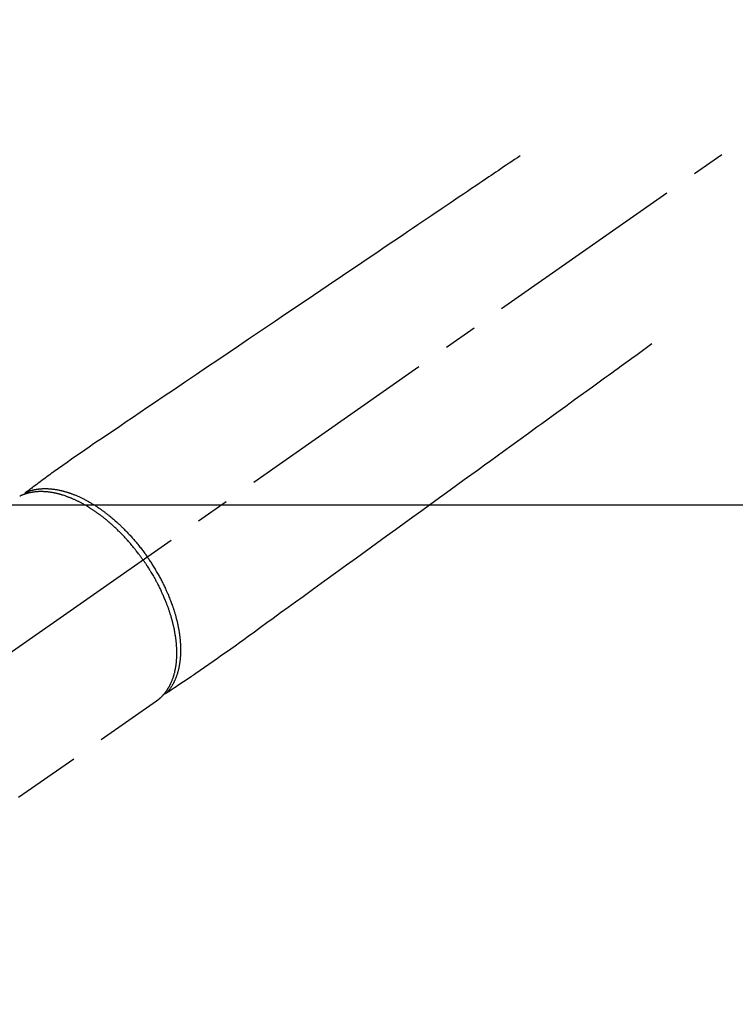
# Model space of a CAD drawing. Extents: x 28111 to 54233, y 210 to 8610.
# Drawn here: x 30534 to 30667, y 7389 to 7572 of the extents above; entities that cross this region are included whole.
import ezdxf

# ---------------------------------------------------------------- set-up
doc = ezdxf.new("R2010")
doc.units = 0
doc.header["$LTSCALE"] = 50
doc.header["$MEASUREMENT"] = 0
doc.linetypes.add('CENTER2', pattern=[1.125, 0.75, -0.125, 0.125, -0.125])
doc.linetypes.add('HIDDEN', pattern=[0.375, 0.25, -0.125])
doc.layers.add('150-機器', color=8, linetype='CONTINUOUS')

msp = doc.modelspace()

# ---------------------------------------------------------------- linework, layer by layer
at = {"layer": '150-機器', "color": 13, "linetype": 'CENTER2'}
msp.add_line((30699.87, 7571.66), (30455.86, 7400.8), dxfattribs=at)
at = {"layer": '150-機器', "color": 13, "linetype": 'HIDDEN'}
msp.add_line((30558.91, 7444.96), (30498.57, 7402.71), dxfattribs=at)
at = {"layer": '150-機器', "color": 13, "linetype": 'Continuous'}
msp.add_line((30558.81, 7444.89), (30558.91, 7444.96), dxfattribs=at)
at = {"layer": '150-機器', "color": 13, "linetype": 'HIDDEN'}
for points in [[(30626.51, 7546.36), (30626, 7546.01), (30625.49, 7545.67), (30624.97, 7545.32), (30624.46, 7544.97), (30623.95, 7544.63), (30623.44, 7544.28), (30622.93, 7543.94), (30622.42, 7543.59), (30621.99, 7543.3), (30621.56, 7543.01), (30621.13, 7542.72), (30620.69, 7542.43), (30620.09, 7542.02), (30619.49, 7541.61), (30618.88, 7541.2), (30618.28, 7540.79), (30617.5, 7540.27), (30616.73, 7539.75), (30615.96, 7539.23), (30615.18, 7538.7), (30613.5, 7537.56), (30611.81, 7536.42), (30610.12, 7535.28), (30608.44, 7534.14), (30607.49, 7533.5), (30606.53, 7532.85), (30605.58, 7532.21), (30604.63, 7531.57), (30603.04, 7530.49), (30601.45, 7529.42), (30599.86, 7528.34), (30598.26, 7527.26), (30597.08, 7526.46), (30595.89, 7525.66), (30594.7, 7524.86), (30593.52, 7524.05), (30590.82, 7522.23), (30588.13, 7520.41), (30585.44, 7518.59), (30582.75, 7516.77), (30581.07, 7515.64), (30579.4, 7514.51), (30577.73, 7513.38), (30576.06, 7512.25), (30574.15, 7510.96), (30572.25, 7509.67), (30570.34, 7508.39), (30568.43, 7507.1), (30566.37, 7505.7), (30564.31, 7504.31), (30562.25, 7502.92), (30560.18, 7501.52), (30558.76, 7500.56), (30557.34, 7499.6), (30555.91, 7498.63), (30554.49, 7497.67), (30553.3, 7496.87), (30552.11, 7496.06), (30550.92, 7495.25), (30549.73, 7494.45), (30548.9, 7493.89), (30548.07, 7493.34), (30547.24, 7492.78), (30546.42, 7492.22), (30545.6, 7491.65), (30544.79, 7491.08), (30543.97, 7490.5), (30543.16, 7489.93), (30542.35, 7489.37), (30541.54, 7488.81), (30540.73, 7488.24), (30539.93, 7487.67), (30539.72, 7487.52), (30539.5, 7487.36), (30539.29, 7487.21), (30539.08, 7487.05), (30538.63, 7486.71), (30538.17, 7486.38), (30537.71, 7486.04), (30537.26, 7485.71), (30536.97, 7485.5), (30536.68, 7485.28), (30536.39, 7485.07), (30536.11, 7484.86), (30535.92, 7484.73), (30535.74, 7484.59), (30535.56, 7484.46), (30535.38, 7484.33), (30535.31, 7484.28), (30535.25, 7484.23), (30535.18, 7484.18), (30535.12, 7484.14), (30535.05, 7484.08), (30534.97, 7484.03), (30534.9, 7483.97), (30534.83, 7483.92), (30534.79, 7483.89), (30534.75, 7483.87), (30534.71, 7483.84), (30534.68, 7483.81), (30534.66, 7483.8), (30534.64, 7483.79), (30534.63, 7483.77), (30534.61, 7483.76), (30534.6, 7483.75), (30534.58, 7483.74), (30534.57, 7483.73), (30534.56, 7483.72), (30534.55, 7483.71), (30534.54, 7483.71), (30534.54, 7483.7), (30534.53, 7483.69), (30534.52, 7483.68), (30534.51, 7483.67), (30534.51, 7483.67), (30534.5, 7483.66), (30534.49, 7483.65), (30534.49, 7483.64), (30534.48, 7483.63), (30534.47, 7483.61), (30534.47, 7483.6), (30534.46, 7483.59), (30534.46, 7483.58), (30534.45, 7483.57), (30534.45, 7483.56), (30534.45, 7483.56), (30534.45, 7483.55), (30534.44, 7483.55), (30534.44, 7483.53), (30534.44, 7483.52), (30534.44, 7483.51), (30534.43, 7483.5), (30534.43, 7483.5), (30534.43, 7483.5), (30534.43, 7483.5), (30534.43, 7483.49), (30534.43, 7483.48), (30534.42, 7483.47), (30534.42, 7483.46), (30534.42, 7483.44)], [(30651, 7511.38), (30650.5, 7511.01), (30650, 7510.65), (30649.5, 7510.29), (30649, 7509.93), (30648.5, 7509.57), (30648, 7509.2), (30647.5, 7508.84), (30647, 7508.48), (30646.58, 7508.17), (30646.16, 7507.87), (30645.74, 7507.56), (30645.32, 7507.26), (30644.73, 7506.83), (30644.14, 7506.4), (30643.55, 7505.97), (30642.96, 7505.54), (30642.2, 7505), (30641.45, 7504.45), (30640.69, 7503.9), (30639.94, 7503.35), (30638.29, 7502.16), (30636.64, 7500.96), (30634.99, 7499.77), (30633.34, 7498.57), (30632.41, 7497.9), (30631.48, 7497.23), (30630.55, 7496.55), (30629.62, 7495.88), (30628.07, 7494.75), (30626.51, 7493.62), (30624.96, 7492.49), (30623.4, 7491.37), (30622.24, 7490.53), (30621.08, 7489.68), (30619.92, 7488.84), (30618.76, 7488), (30616.13, 7486.09), (30613.5, 7484.19), (30610.87, 7482.28), (30608.23, 7480.37), (30606.6, 7479.19), (30604.97, 7478), (30603.33, 7476.82), (30601.7, 7475.63), (30599.84, 7474.28), (30597.97, 7472.93), (30596.11, 7471.58), (30594.25, 7470.23), (30592.23, 7468.77), (30590.22, 7467.31), (30588.2, 7465.85), (30586.19, 7464.39), (30584.79, 7463.38), (30583.4, 7462.37), (30582.01, 7461.36), (30580.62, 7460.35), (30579.46, 7459.51), (30578.29, 7458.67), (30577.13, 7457.82), (30575.97, 7456.98), (30575.16, 7456.39), (30574.35, 7455.8), (30573.54, 7455.22), (30572.73, 7454.64), (30571.92, 7454.06), (30571.1, 7453.49), (30570.29, 7452.92), (30569.47, 7452.35), (30568.67, 7451.78), (30567.86, 7451.21), (30567.05, 7450.65), (30566.24, 7450.09), (30566.02, 7449.94), (30565.81, 7449.8), (30565.59, 7449.65), (30565.37, 7449.51), (30564.9, 7449.19), (30564.43, 7448.88), (30563.96, 7448.57), (30563.48, 7448.25), (30563.19, 7448.05), (30562.89, 7447.86), (30562.59, 7447.66), (30562.3, 7447.46), (30562.11, 7447.33), (30561.92, 7447.21), (30561.73, 7447.08), (30561.54, 7446.96), (30561.48, 7446.91), (30561.41, 7446.87), (30561.34, 7446.82), (30561.28, 7446.78), (30561.2, 7446.73), (30561.13, 7446.68), (30561.05, 7446.63), (30560.97, 7446.58), (30560.94, 7446.55), (30560.9, 7446.53), (30560.86, 7446.5), (30560.82, 7446.48), (30560.8, 7446.46), (30560.79, 7446.45), (30560.77, 7446.44), (30560.75, 7446.43), (30560.74, 7446.42), (30560.72, 7446.41), (30560.71, 7446.4), (30560.7, 7446.4), (30560.69, 7446.39), (30560.68, 7446.38), (30560.67, 7446.38), (30560.66, 7446.38), (30560.65, 7446.37), (30560.64, 7446.37), (30560.63, 7446.37), (30560.61, 7446.36), (30560.6, 7446.36), (30560.59, 7446.36), (30560.58, 7446.35), (30560.57, 7446.35), (30560.55, 7446.35), (30560.54, 7446.35), (30560.53, 7446.35), (30560.52, 7446.35), (30560.51, 7446.35), (30560.5, 7446.35), (30560.5, 7446.35), (30560.49, 7446.35), (30560.48, 7446.35), (30560.47, 7446.35), (30560.46, 7446.35), (30560.44, 7446.35), (30560.44, 7446.35), (30560.44, 7446.35), (30560.44, 7446.35), (30560.44, 7446.35), (30560.42, 7446.35), (30560.41, 7446.35), (30560.4, 7446.36), (30560.39, 7446.36)], [(30556.43, 7471.22), (30556.37, 7471.32), (30556.3, 7471.42), (30556.23, 7471.51), (30556.16, 7471.61), (30556.08, 7471.73), (30555.99, 7471.84), (30555.91, 7471.96), (30555.82, 7472.07), (30555.77, 7472.15), (30555.71, 7472.22), (30555.66, 7472.29), (30555.6, 7472.36), (30555.48, 7472.52), (30555.36, 7472.68), (30555.24, 7472.84), (30555.12, 7472.99), (30555.04, 7473.09), (30554.96, 7473.19), (30554.89, 7473.29), (30554.81, 7473.39), (30554.66, 7473.56), (30554.52, 7473.74), (30554.38, 7473.91), (30554.23, 7474.08), (30554.08, 7474.27), (30553.92, 7474.45), (30553.76, 7474.63), (30553.6, 7474.81), (30553.51, 7474.91), (30553.41, 7475.02), (30553.32, 7475.13), (30553.22, 7475.23), (30553.1, 7475.36), (30552.98, 7475.49), (30552.86, 7475.62), (30552.74, 7475.75), (30552.61, 7475.88), (30552.49, 7476), (30552.37, 7476.13), (30552.25, 7476.26), (30552.16, 7476.34), (30552.07, 7476.43), (30551.99, 7476.52), (30551.9, 7476.6), (30551.76, 7476.74), (30551.62, 7476.87), (30551.49, 7477), (30551.35, 7477.13), (30551.22, 7477.25), (30551.09, 7477.37), (30550.97, 7477.49), (30550.84, 7477.61), (30550.74, 7477.7), (30550.64, 7477.79), (30550.53, 7477.88), (30550.43, 7477.97), (30550.33, 7478.06), (30550.22, 7478.15), (30550.12, 7478.24), (30550.02, 7478.33), (30549.89, 7478.44), (30549.76, 7478.55), (30549.63, 7478.65), (30549.5, 7478.76), (30549.39, 7478.85), (30549.29, 7478.93), (30549.18, 7479.01), (30549.08, 7479.1), (30549, 7479.16), (30548.92, 7479.22), (30548.84, 7479.28), (30548.76, 7479.34), (30548.64, 7479.43), (30548.52, 7479.52), (30548.41, 7479.61), (30548.29, 7479.7), (30548.21, 7479.76), (30548.13, 7479.82), (30548.05, 7479.87), (30547.97, 7479.93), (30547.85, 7480.01), (30547.73, 7480.1), (30547.61, 7480.18), (30547.49, 7480.27), (30547.44, 7480.3), (30547.38, 7480.34), (30547.33, 7480.38), (30547.28, 7480.41), (30547.17, 7480.48), (30547.06, 7480.55), (30546.96, 7480.62), (30546.85, 7480.69), (30546.75, 7480.75), (30546.66, 7480.81), (30546.57, 7480.87), (30546.47, 7480.93), (30546.29, 7481.05), (30546.1, 7481.16), (30545.91, 7481.27), (30545.72, 7481.38), (30545.58, 7481.47), (30545.43, 7481.55), (30545.28, 7481.63), (30545.13, 7481.71), (30545.03, 7481.77), (30544.92, 7481.83), (30544.81, 7481.88), (30544.71, 7481.94), (30544.59, 7482), (30544.47, 7482.06), (30544.35, 7482.12), (30544.23, 7482.18), (30544.12, 7482.23), (30544.01, 7482.28), (30543.91, 7482.33), (30543.8, 7482.38), (30543.68, 7482.44), (30543.56, 7482.49), (30543.44, 7482.54), (30543.32, 7482.59), (30543.21, 7482.64), (30543.11, 7482.68), (30543, 7482.73), (30542.9, 7482.77), (30542.78, 7482.82), (30542.66, 7482.86), (30542.54, 7482.91), (30542.42, 7482.95), (30542.34, 7482.98), (30542.26, 7483.01), (30542.18, 7483.04), (30542.11, 7483.07), (30541.94, 7483.12), (30541.77, 7483.18), (30541.6, 7483.24), (30541.43, 7483.29), (30541.34, 7483.32), (30541.25, 7483.34), (30541.16, 7483.37), (30541.06, 7483.39), (30540.95, 7483.43), (30540.83, 7483.46), (30540.72, 7483.49), (30540.6, 7483.52), (30540.48, 7483.55), (30540.35, 7483.58), (30540.22, 7483.61), (30540.09, 7483.63), (30540.03, 7483.65), (30539.97, 7483.66), (30539.9, 7483.67), (30539.84, 7483.69), (30539.7, 7483.71), (30539.57, 7483.74), (30539.43, 7483.76), (30539.29, 7483.78), (30539.18, 7483.8), (30539.07, 7483.81), (30538.96, 7483.83), (30538.84, 7483.84), (30538.72, 7483.86), (30538.6, 7483.87), (30538.48, 7483.88), (30538.36, 7483.89), (30538.26, 7483.9), (30538.16, 7483.9), (30538.07, 7483.91), (30537.97, 7483.91), (30537.87, 7483.92), (30537.76, 7483.92), (30537.65, 7483.92), (30537.55, 7483.93), (30537.41, 7483.93), (30537.27, 7483.92), (30537.13, 7483.92), (30536.99, 7483.92), (30536.86, 7483.91), (30536.73, 7483.9), (30536.61, 7483.89), (30536.48, 7483.88), (30536.39, 7483.87), (30536.3, 7483.86), (30536.22, 7483.85), (30536.13, 7483.84), (30536.07, 7483.83), (30536.02, 7483.82), (30535.96, 7483.82), (30535.91, 7483.81), (30535.86, 7483.8), (30535.82, 7483.79), (30535.77, 7483.79), (30535.73, 7483.78), (30535.67, 7483.77), (30535.6, 7483.76), (30535.54, 7483.74), (30535.47, 7483.73), (30535.43, 7483.72), (30535.39, 7483.71), (30535.34, 7483.7), (30535.3, 7483.69), (30535.22, 7483.67), (30535.13, 7483.65), (30535.05, 7483.63), (30534.96, 7483.61), (30534.92, 7483.6), (30534.87, 7483.58), (30534.82, 7483.57), (30534.78, 7483.56), (30534.73, 7483.54), (30534.68, 7483.53), (30534.64, 7483.51), (30534.59, 7483.5), (30534.57, 7483.49), (30534.54, 7483.48), (30534.52, 7483.47), (30534.49, 7483.47), (30534.47, 7483.46), (30534.46, 7483.45), (30534.44, 7483.45), (30534.42, 7483.44), (30534.38, 7483.43), (30534.35, 7483.42), (30534.31, 7483.4), (30534.27, 7483.39), (30534.26, 7483.38), (30534.24, 7483.38), (30534.23, 7483.37), (30534.21, 7483.37), (30534.19, 7483.36), (30534.17, 7483.35), (30534.15, 7483.34), (30534.13, 7483.34), (30534.11, 7483.33), (30534.08, 7483.32), (30534.06, 7483.31), (30534.03, 7483.3), (30534.01, 7483.29), (30533.99, 7483.28), (30533.98, 7483.27), (30533.96, 7483.27), (30533.93, 7483.25), (30533.9, 7483.24), (30533.87, 7483.23), (30533.84, 7483.22), (30533.81, 7483.2), (30533.78, 7483.19), (30533.75, 7483.18), (30533.72, 7483.17), (30533.7, 7483.15), (30533.67, 7483.14), (30533.64, 7483.13), (30533.61, 7483.11), (30533.59, 7483.1), (30533.57, 7483.1), (30533.55, 7483.09), (30533.54, 7483.08), (30533.51, 7483.06)], [(30534.62, 7483.77), (30534.68, 7483.8), (30534.73, 7483.82), (30534.79, 7483.84), (30534.84, 7483.86), (30534.9, 7483.89), (30534.96, 7483.91), (30535.01, 7483.93), (30535.07, 7483.95), (30535.1, 7483.96), (30535.13, 7483.97), (30535.15, 7483.98), (30535.18, 7483.99), (30535.24, 7484.01), (30535.3, 7484.03), (30535.36, 7484.05), (30535.41, 7484.07), (30535.54, 7484.11), (30535.67, 7484.15), (30535.8, 7484.18), (30535.93, 7484.21), (30536.03, 7484.24), (30536.13, 7484.26), (30536.23, 7484.28), (30536.33, 7484.3), (30536.4, 7484.32), (30536.48, 7484.33), (30536.55, 7484.35), (30536.62, 7484.36), (30536.71, 7484.37), (30536.81, 7484.39), (30536.9, 7484.4), (30537, 7484.41), (30537.07, 7484.42), (30537.15, 7484.43), (30537.22, 7484.44), (30537.3, 7484.45), (30537.38, 7484.45), (30537.47, 7484.46), (30537.56, 7484.47), (30537.64, 7484.47), (30537.74, 7484.48), (30537.84, 7484.48), (30537.94, 7484.48), (30538.04, 7484.49), (30538.13, 7484.49), (30538.22, 7484.49), (30538.3, 7484.49), (30538.39, 7484.49), (30538.51, 7484.49), (30538.62, 7484.48), (30538.73, 7484.48), (30538.85, 7484.47), (30538.94, 7484.47), (30539.03, 7484.46), (30539.12, 7484.46), (30539.21, 7484.45), (30539.34, 7484.44), (30539.47, 7484.43), (30539.6, 7484.41), (30539.72, 7484.4), (30539.84, 7484.38), (30539.96, 7484.37), (30540.08, 7484.35), (30540.2, 7484.33), (30540.32, 7484.31), (30540.43, 7484.29), (30540.55, 7484.27), (30540.67, 7484.25), (30540.82, 7484.22), (30540.96, 7484.19), (30541.11, 7484.15), (30541.25, 7484.12), (30541.34, 7484.1), (30541.42, 7484.08), (30541.51, 7484.06), (30541.59, 7484.03), (30541.7, 7484.01), (30541.81, 7483.97), (30541.92, 7483.94), (30542.03, 7483.91), (30542.14, 7483.88), (30542.26, 7483.85), (30542.37, 7483.81), (30542.48, 7483.78), (30542.56, 7483.75), (30542.65, 7483.72), (30542.74, 7483.69), (30542.83, 7483.66), (30542.94, 7483.62), (30543.05, 7483.58), (30543.16, 7483.54), (30543.28, 7483.5), (30543.4, 7483.45), (30543.53, 7483.4), (30543.65, 7483.35), (30543.78, 7483.3), (30543.92, 7483.24), (30544.06, 7483.19), (30544.19, 7483.13), (30544.33, 7483.07), (30544.47, 7483), (30544.61, 7482.94), (30544.75, 7482.88), (30544.89, 7482.81), (30545.02, 7482.75), (30545.14, 7482.69), (30545.27, 7482.62), (30545.4, 7482.56), (30545.5, 7482.51), (30545.6, 7482.45), (30545.7, 7482.4), (30545.8, 7482.35), (30545.93, 7482.28), (30546.06, 7482.21), (30546.19, 7482.14), (30546.31, 7482.07), (30546.46, 7481.99), (30546.6, 7481.91), (30546.74, 7481.82), (30546.88, 7481.74), (30546.99, 7481.67), (30547.1, 7481.6), (30547.22, 7481.53), (30547.33, 7481.46), (30547.46, 7481.38), (30547.59, 7481.3), (30547.72, 7481.22), (30547.84, 7481.13), (30547.98, 7481.04), (30548.12, 7480.95), (30548.26, 7480.85), (30548.4, 7480.76), (30548.51, 7480.68), (30548.63, 7480.6), (30548.74, 7480.52), (30548.85, 7480.43), (30548.96, 7480.36), (30549.06, 7480.29), (30549.16, 7480.21), (30549.26, 7480.14), (30549.35, 7480.07), (30549.43, 7480.01), (30549.52, 7479.94), (30549.61, 7479.87), (30549.72, 7479.78), (30549.83, 7479.7), (30549.95, 7479.61), (30550.06, 7479.52), (30550.16, 7479.44), (30550.26, 7479.36), (30550.36, 7479.27), (30550.46, 7479.19), (30550.62, 7479.06), (30550.77, 7478.93), (30550.93, 7478.8), (30551.08, 7478.66), (30551.28, 7478.49), (30551.48, 7478.31), (30551.68, 7478.14), (30551.87, 7477.96), (30551.99, 7477.85), (30552.11, 7477.73), (30552.23, 7477.62), (30552.35, 7477.51), (30552.46, 7477.4), (30552.57, 7477.3), (30552.67, 7477.2), (30552.78, 7477.09), (30552.93, 7476.94), (30553.08, 7476.79), (30553.22, 7476.64), (30553.37, 7476.49), (30553.5, 7476.36), (30553.62, 7476.23), (30553.75, 7476.09), (30553.87, 7475.96), (30554.01, 7475.8), (30554.16, 7475.65), (30554.3, 7475.49), (30554.44, 7475.33), (30554.59, 7475.17), (30554.73, 7475.01), (30554.87, 7474.84), (30555.01, 7474.68), (30555.15, 7474.5), (30555.3, 7474.33), (30555.45, 7474.15), (30555.59, 7473.97), (30555.73, 7473.8), (30555.86, 7473.63), (30556, 7473.46), (30556.13, 7473.29), (30556.26, 7473.12), (30556.39, 7472.95), (30556.52, 7472.77), (30556.65, 7472.6), (30556.76, 7472.45), (30556.87, 7472.3), (30556.98, 7472.15), (30557.09, 7472), (30557.12, 7471.95), (30557.16, 7471.89), (30557.2, 7471.84), (30557.24, 7471.79)], [(30556.43, 7471.22), (30556.5, 7471.13), (30556.57, 7471.03), (30556.63, 7470.93), (30556.7, 7470.84), (30556.78, 7470.72), (30556.86, 7470.6), (30556.94, 7470.48), (30557.02, 7470.36), (30557.07, 7470.28), (30557.12, 7470.21), (30557.17, 7470.13), (30557.22, 7470.06), (30557.33, 7469.89), (30557.43, 7469.72), (30557.54, 7469.55), (30557.64, 7469.39), (30557.71, 7469.28), (30557.78, 7469.17), (30557.84, 7469.06), (30557.91, 7468.96), (30558.02, 7468.76), (30558.14, 7468.57), (30558.25, 7468.37), (30558.37, 7468.18), (30558.48, 7467.97), (30558.6, 7467.76), (30558.72, 7467.55), (30558.83, 7467.34), (30558.9, 7467.21), (30558.97, 7467.09), (30559.03, 7466.96), (30559.1, 7466.84), (30559.18, 7466.68), (30559.26, 7466.52), (30559.34, 7466.36), (30559.42, 7466.2), (30559.5, 7466.05), (30559.58, 7465.89), (30559.65, 7465.73), (30559.73, 7465.57), (30559.78, 7465.46), (30559.83, 7465.35), (30559.88, 7465.24), (30559.94, 7465.12), (30560.01, 7464.95), (30560.09, 7464.77), (30560.17, 7464.6), (30560.25, 7464.42), (30560.32, 7464.26), (30560.38, 7464.11), (30560.45, 7463.95), (30560.52, 7463.79), (30560.57, 7463.66), (30560.62, 7463.53), (30560.67, 7463.4), (30560.72, 7463.28), (30560.77, 7463.15), (30560.82, 7463.02), (30560.87, 7462.89), (30560.91, 7462.77), (30560.97, 7462.61), (30561.03, 7462.45), (30561.09, 7462.29), (30561.14, 7462.13), (30561.19, 7462), (30561.23, 7461.87), (30561.27, 7461.75), (30561.31, 7461.62), (30561.35, 7461.52), (30561.38, 7461.43), (30561.41, 7461.33), (30561.44, 7461.24), (30561.48, 7461.1), (30561.53, 7460.95), (30561.57, 7460.81), (30561.61, 7460.67), (30561.64, 7460.58), (30561.66, 7460.48), (30561.69, 7460.39), (30561.72, 7460.29), (30561.76, 7460.15), (30561.8, 7460.01), (30561.83, 7459.87), (30561.87, 7459.73), (30561.89, 7459.66), (30561.9, 7459.6), (30561.92, 7459.54), (30561.93, 7459.48), (30561.96, 7459.35), (30561.99, 7459.23), (30562.02, 7459.1), (30562.05, 7458.98), (30562.08, 7458.87), (30562.1, 7458.76), (30562.13, 7458.65), (30562.15, 7458.55), (30562.19, 7458.33), (30562.24, 7458.12), (30562.28, 7457.9), (30562.31, 7457.69), (30562.34, 7457.52), (30562.37, 7457.35), (30562.4, 7457.19), (30562.42, 7457.02), (30562.44, 7456.9), (30562.46, 7456.78), (30562.47, 7456.66), (30562.49, 7456.54), (30562.51, 7456.41), (30562.52, 7456.27), (30562.54, 7456.14), (30562.55, 7456.01), (30562.56, 7455.89), (30562.57, 7455.77), (30562.59, 7455.65), (30562.6, 7455.54), (30562.61, 7455.41), (30562.61, 7455.27), (30562.62, 7455.14), (30562.63, 7455.01), (30562.64, 7454.9), (30562.64, 7454.78), (30562.65, 7454.67), (30562.65, 7454.55), (30562.65, 7454.43), (30562.66, 7454.3), (30562.66, 7454.17), (30562.66, 7454.05), (30562.66, 7453.96), (30562.66, 7453.88), (30562.66, 7453.79), (30562.66, 7453.71), (30562.66, 7453.53), (30562.65, 7453.35), (30562.65, 7453.18), (30562.64, 7453), (30562.63, 7452.9), (30562.63, 7452.81), (30562.62, 7452.72), (30562.61, 7452.62), (30562.6, 7452.5), (30562.59, 7452.38), (30562.58, 7452.26), (30562.57, 7452.14), (30562.56, 7452.01), (30562.54, 7451.88), (30562.52, 7451.76), (30562.51, 7451.63), (30562.5, 7451.56), (30562.49, 7451.5), (30562.48, 7451.43), (30562.47, 7451.37), (30562.45, 7451.23), (30562.42, 7451.09), (30562.4, 7450.96), (30562.37, 7450.82), (30562.35, 7450.71), (30562.32, 7450.6), (30562.3, 7450.49), (30562.27, 7450.38), (30562.25, 7450.26), (30562.22, 7450.14), (30562.18, 7450.02), (30562.15, 7449.91), (30562.13, 7449.81), (30562.1, 7449.72), (30562.07, 7449.63), (30562.04, 7449.54), (30562.01, 7449.43), (30561.98, 7449.33), (30561.94, 7449.23), (30561.91, 7449.13), (30561.86, 7449), (30561.81, 7448.87), (30561.76, 7448.74), (30561.71, 7448.61), (30561.66, 7448.49), (30561.61, 7448.38), (30561.56, 7448.26), (30561.5, 7448.15), (30561.46, 7448.07), (30561.42, 7447.99), (30561.38, 7447.91), (30561.34, 7447.83), (30561.32, 7447.78), (30561.29, 7447.73), (30561.26, 7447.68), (30561.24, 7447.63), (30561.21, 7447.59), (30561.19, 7447.55), (30561.17, 7447.51), (30561.15, 7447.48), (30561.12, 7447.42), (30561.08, 7447.36), (30561.05, 7447.31), (30561.01, 7447.25), (30560.99, 7447.21), (30560.97, 7447.18), (30560.94, 7447.14), (30560.92, 7447.1), (30560.87, 7447.03), (30560.83, 7446.96), (30560.78, 7446.89), (30560.73, 7446.81), (30560.7, 7446.77), (30560.67, 7446.74), (30560.64, 7446.7), (30560.61, 7446.66), (30560.58, 7446.62), (30560.56, 7446.58), (30560.53, 7446.54), (30560.5, 7446.5), (30560.48, 7446.48), (30560.46, 7446.46), (30560.45, 7446.44), (30560.43, 7446.42), (30560.42, 7446.4), (30560.41, 7446.39), (30560.4, 7446.38), (30560.39, 7446.36), (30560.36, 7446.33), (30560.33, 7446.3), (30560.31, 7446.27), (30560.28, 7446.24), (30560.27, 7446.23), (30560.26, 7446.21), (30560.25, 7446.2), (30560.24, 7446.19), (30560.23, 7446.17), (30560.21, 7446.16), (30560.2, 7446.14), (30560.19, 7446.13), (30560.17, 7446.11), (30560.15, 7446.09), (30560.14, 7446.07), (30560.12, 7446.05), (30560.1, 7446.03), (30560.09, 7446.02), (30560.07, 7446), (30560.06, 7445.98), (30560.04, 7445.96), (30560.02, 7445.94), (30560, 7445.91), (30559.98, 7445.89), (30559.95, 7445.87), (30559.93, 7445.85), (30559.91, 7445.82), (30559.89, 7445.8), (30559.87, 7445.78), (30559.84, 7445.76), (30559.82, 7445.73), (30559.8, 7445.71), (30559.78, 7445.7), (30559.77, 7445.68), (30559.75, 7445.67), (30559.74, 7445.65), (30559.72, 7445.63), (30559.69, 7445.61), (30559.67, 7445.59), (30559.65, 7445.57), (30559.63, 7445.55), (30559.6, 7445.53), (30559.58, 7445.5), (30559.56, 7445.48), (30559.54, 7445.47), (30559.53, 7445.45), (30559.51, 7445.44), (30559.5, 7445.43), (30559.46, 7445.4), (30559.43, 7445.37), (30559.4, 7445.35), (30559.37, 7445.32), (30559.35, 7445.3), (30559.32, 7445.28), (30559.3, 7445.26), (30559.27, 7445.24), (30559.25, 7445.22), (30559.23, 7445.2), (30559.2, 7445.18), (30559.18, 7445.16), (30559.15, 7445.14), (30559.13, 7445.12), (30559.1, 7445.1), (30559.08, 7445.08), (30559.06, 7445.06), (30559.03, 7445.05), (30559.01, 7445.03), (30558.98, 7445.01), (30558.96, 7445), (30558.95, 7444.98), (30558.93, 7444.97), (30558.91, 7444.96)], [(30560.77, 7446.44), (30560.81, 7446.48), (30560.85, 7446.53), (30560.89, 7446.57), (30560.93, 7446.61), (30560.97, 7446.66), (30561.01, 7446.7), (30561.05, 7446.75), (30561.09, 7446.8), (30561.11, 7446.82), (30561.12, 7446.84), (30561.14, 7446.87), (30561.16, 7446.89), (30561.2, 7446.94), (30561.24, 7446.98), (30561.28, 7447.03), (30561.31, 7447.08), (30561.39, 7447.19), (30561.47, 7447.29), (30561.55, 7447.4), (30561.63, 7447.51), (30561.68, 7447.6), (30561.74, 7447.69), (30561.79, 7447.77), (30561.85, 7447.86), (30561.89, 7447.92), (30561.92, 7447.99), (30561.96, 7448.05), (30562, 7448.11), (30562.04, 7448.2), (30562.09, 7448.28), (30562.13, 7448.37), (30562.18, 7448.45), (30562.21, 7448.52), (30562.25, 7448.58), (30562.28, 7448.65), (30562.31, 7448.72), (30562.35, 7448.8), (30562.38, 7448.88), (30562.42, 7448.96), (30562.45, 7449.04), (30562.49, 7449.13), (30562.53, 7449.22), (30562.57, 7449.31), (30562.6, 7449.4), (30562.64, 7449.49), (30562.67, 7449.57), (30562.7, 7449.65), (30562.73, 7449.74), (30562.76, 7449.84), (30562.8, 7449.95), (30562.84, 7450.06), (30562.87, 7450.17), (30562.9, 7450.26), (30562.92, 7450.34), (30562.95, 7450.43), (30562.97, 7450.52), (30563, 7450.64), (30563.04, 7450.77), (30563.07, 7450.89), (30563.1, 7451.02), (30563.12, 7451.13), (30563.15, 7451.25), (30563.17, 7451.37), (30563.2, 7451.48), (30563.22, 7451.6), (30563.24, 7451.72), (30563.26, 7451.84), (30563.28, 7451.96), (30563.3, 7452.11), (30563.32, 7452.25), (30563.34, 7452.4), (30563.36, 7452.55), (30563.37, 7452.63), (30563.38, 7452.72), (30563.39, 7452.81), (30563.39, 7452.9), (30563.4, 7453.01), (30563.41, 7453.12), (30563.42, 7453.24), (30563.43, 7453.35), (30563.44, 7453.47), (30563.44, 7453.59), (30563.45, 7453.7), (30563.45, 7453.82), (30563.46, 7453.91), (30563.46, 7454), (30563.46, 7454.09), (30563.46, 7454.18), (30563.47, 7454.3), (30563.47, 7454.42), (30563.47, 7454.54), (30563.47, 7454.66), (30563.46, 7454.8), (30563.46, 7454.93), (30563.46, 7455.07), (30563.45, 7455.2), (30563.45, 7455.35), (30563.44, 7455.5), (30563.43, 7455.65), (30563.42, 7455.8), (30563.41, 7455.96), (30563.4, 7456.11), (30563.39, 7456.26), (30563.37, 7456.41), (30563.36, 7456.56), (30563.34, 7456.7), (30563.33, 7456.84), (30563.31, 7456.98), (30563.3, 7457.09), (30563.28, 7457.21), (30563.27, 7457.32), (30563.25, 7457.43), (30563.23, 7457.58), (30563.21, 7457.72), (30563.19, 7457.86), (30563.16, 7458.01), (30563.13, 7458.17), (30563.11, 7458.33), (30563.08, 7458.49), (30563.05, 7458.65), (30563.02, 7458.78), (30562.99, 7458.91), (30562.97, 7459.04), (30562.94, 7459.17), (30562.91, 7459.32), (30562.87, 7459.47), (30562.84, 7459.62), (30562.81, 7459.76), (30562.77, 7459.93), (30562.73, 7460.09), (30562.68, 7460.25), (30562.64, 7460.42), (30562.61, 7460.55), (30562.57, 7460.68), (30562.53, 7460.82), (30562.5, 7460.95), (30562.46, 7461.07), (30562.43, 7461.19), (30562.39, 7461.31), (30562.36, 7461.43), (30562.32, 7461.54), (30562.29, 7461.64), (30562.26, 7461.75), (30562.22, 7461.85), (30562.18, 7461.99), (30562.14, 7462.13), (30562.09, 7462.26), (30562.05, 7462.4), (30562.01, 7462.52), (30561.96, 7462.64), (30561.92, 7462.77), (30561.88, 7462.89), (30561.81, 7463.08), (30561.74, 7463.27), (30561.67, 7463.46), (30561.6, 7463.65), (30561.5, 7463.9), (30561.4, 7464.15), (30561.3, 7464.39), (30561.2, 7464.64), (30561.14, 7464.79), (30561.07, 7464.94), (30561.01, 7465.09), (30560.94, 7465.24), (30560.88, 7465.38), (30560.82, 7465.51), (30560.76, 7465.65), (30560.7, 7465.78), (30560.61, 7465.98), (30560.52, 7466.17), (30560.43, 7466.36), (30560.33, 7466.55), (30560.25, 7466.71), (30560.17, 7466.87), (30560.09, 7467.03), (30560.01, 7467.2), (30559.91, 7467.39), (30559.81, 7467.57), (30559.71, 7467.76), (30559.61, 7467.95), (30559.51, 7468.14), (30559.4, 7468.33), (30559.3, 7468.51), (30559.19, 7468.7), (30559.08, 7468.9), (30558.96, 7469.1), (30558.84, 7469.3), (30558.73, 7469.5), (30558.61, 7469.68), (30558.5, 7469.87), (30558.39, 7470.05), (30558.27, 7470.23), (30558.16, 7470.41), (30558.04, 7470.6), (30557.92, 7470.78), (30557.8, 7470.96), (30557.7, 7471.11), (30557.59, 7471.27), (30557.49, 7471.42), (30557.38, 7471.57), (30557.35, 7471.63), (30557.31, 7471.68), (30557.27, 7471.73), (30557.24, 7471.79)]]:
    msp.add_lwpolyline(points, dxfattribs=at)
at = {"layer": '150-機器', "color": 2, "linetype": 'Continuous'}
msp.add_lwpolyline([(30409.88, 7481.45), (30989.88, 7481.45, -0.414214), (30999.88, 7471.45), (30999.88, 7091.45, -0.414214), (30989.88, 7081.45), (30409.88, 7081.45, -0.414214), (30399.88, 7091.45), (30399.88, 7471.45, -0.414214)], format="xyb", close=True, dxfattribs=at)

doc.saveas('drawing.dxf')
